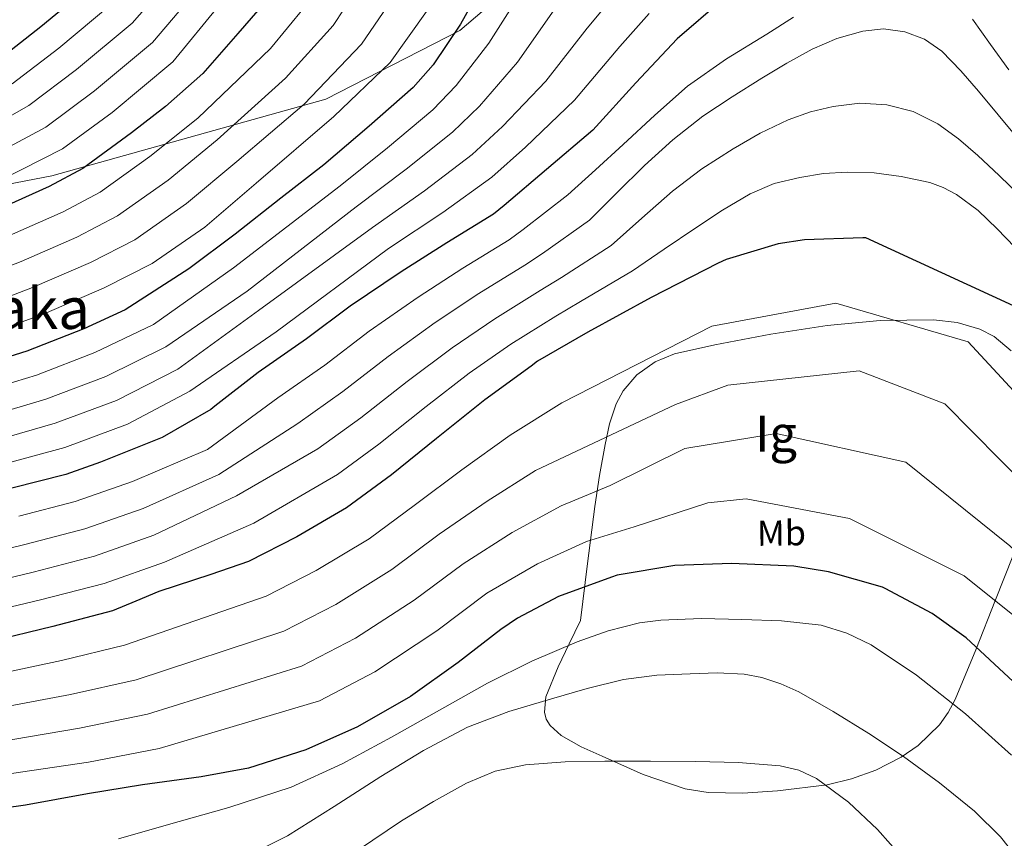
# Model space of a CAD drawing. Units: metres. Extents: x 620646 to 627529, y 4752627 to 4757376.
# Drawn here: x 622410 to 622684, y 4756697 to 4756925 of the extents above; entities that cross this region are included whole.
import ezdxf
from ezdxf.enums import TextEntityAlignment as Align

# ---------------------------------------------------------------- set-up
doc = ezdxf.new("R2010")
doc.units = ezdxf.units.M
doc.header["$MEASUREMENT"] = 0
doc.linetypes.add('DGN Style 3', pattern=[120.10362, 85.7883, -34.31532])
for name, color, linetype, lineweight in [('Nivel 21', 7, 'Continuous', 0), ('Nivel 35', 7, 'Continuous', 0), ('Nivel 37', 7, 'Continuous', 0), ('Nivel 4', 7, 'Continuous', 0), ('Nivel 45', 7, 'Continuous', 0), ('Nivel 48', 7, 'Continuous', 0), ('Nivel 5', 7, 'Continuous', 0), ('Nivel 59', 7, 'Continuous', 0)]:
    doc.layers.add(name, color=color, linetype=linetype, lineweight=lineweight)
doc.styles.add('Style-Arial Narrow', font='txt')
doc.styles.add('Style-Times New Roman', font='txt')

msp = doc.modelspace()

# ---------------------------------------------------------------- linework, layer by layer
at = {"layer": 'Nivel 21', "color": 7, "linetype": 'DGN Style 3', "lineweight": 0}
msp.add_polyline3d([(622690.56, 4757001.95, 731.19), (622682.47, 4757010.73, 731.7), (622678.52, 4757016.42, 732.21), (622676.41, 4757019.31, 732.5), (622673.51, 4757022.06, 732.79), (622670.74, 4757023.61, 733.04), (622666.53, 4757024.44, 733.43), (622662.31, 4757024.42, 733.82), (622657.35, 4757024.24, 734.26), (622654.99, 4757023.67, 734.37), (622653.03, 4757022.44, 734.26), (622651.24, 4757020.68, 734.01), (622649.45, 4757018.92, 733.09), (622626.82, 4756985.94, 732.64), (622603.91, 4756972.84, 731.98), (622574.92, 4756958.34, 730.88), (622532.43, 4756922.05, 725.44), (622495.02, 4756902.86, 717.03), (622418.56, 4756881.43, 698.49), (622360.1, 4756870.2, 691.61)], dxfattribs=at)
at = {"layer": 'Nivel 35', "color": 92, "linetype": 'DGN Style 3', "lineweight": 0}
for points in [[(622686.31, 4756832.68, 775.57), (622681.53, 4756836.67, 775.77), (622677.55, 4756838.74, 776.12), (622671.18, 4756840.6, 776.76), (622664.61, 4756841.26, 777.23), (622649.77, 4756841.08, 777.86), (622634.98, 4756839.72, 778.51), (622619.24, 4756837.29, 779.27), (622603.56, 4756834.28, 780.05), (622592.3, 4756831.78, 780.2), (622586.94, 4756829.58, 780.25), (622581.86, 4756825.96, 780.5), (622578.03, 4756821.48, 781.19), (622576.08, 4756817.89, 782.05), (622574.17, 4756812.26, 783.73), (622572.96, 4756806.51, 785.68), (622571.4, 4756797.89, 788.73), (622570.08, 4756789.23, 791.76), (622568.1, 4756773.32, 797.14), (622566.11, 4756757.42, 802.51)], [(622566.11, 4756757.42, 802.51), (622562.98, 4756750.96, 804.66), (622559.84, 4756744.49, 806.8), (622556.43, 4756736.14, 809.06), (622556.03, 4756731.87, 809.97), (622556.52, 4756729.92, 810.34), (622557.6, 4756728.17, 810.64), (622560.73, 4756725.33, 811.05), (622566.27, 4756722.22, 811.35), (622572.19, 4756719.6, 811.41), (622583.6, 4756714.46, 811.4), (622595.36, 4756710.51, 811.41), (622601.74, 4756709.46, 811.43), (622611.42, 4756709.24, 811.49), (622621.09, 4756709.87, 811.54), (622634.93, 4756711.59, 811.91), (622641.76, 4756713.24, 811.77), (622648.54, 4756715.69, 810.9), (622655.58, 4756719.28, 809.22), (622660.33, 4756722.53, 807.77), (622666.32, 4756728.35, 805.48), (622668.71, 4756731.72, 804.35), (622670.62, 4756735.4, 803.28), (622676.4, 4756749.25, 799.55), (622681.95, 4756763.18, 795.86), (622686.8, 4756775.38, 792.71)]]:
    msp.add_polyline3d(points, dxfattribs=at)
at = {"layer": 'Nivel 4', "color": 30, "linetype": 'Continuous', "lineweight": 30, "flags": 128}
for points, elevation in [([(622540.51, 4756937.97), (622532.6, 4756923.82), (622524.99, 4756912.4), (622519.42, 4756906.13), (622507.1, 4756895.31), (622494.49, 4756884.5), (622482.52, 4756875.22), (622469.72, 4756865.17), (622456.79, 4756855.57), (622439.04, 4756844.07), (622427.53, 4756838.82), (622411.63, 4756832.58), (622396.71, 4756827.94)], 725), ([(622402.76, 4756913.16), (622415.53, 4756923.11), (622429.68, 4756934.85)], 675), ([(622480.42, 4756932.7), (622470.44, 4756921.15), (622460.71, 4756910.04), (622450.28, 4756900.8), (622440.84, 4756893.48), (622427.21, 4756883.52), (622417.87, 4756878.47), (622403.53, 4756872.1)], 700), ([(622605.65, 4756930.56), (622593.04, 4756919.64), (622581.52, 4756907.39), (622569.55, 4756894.2), (622556.59, 4756883.2), (622544.82, 4756873.15), (622541.81, 4756870.75), (622528.78, 4756862.75), (622516.02, 4756854.68), (622501.87, 4756845.15), (622489.68, 4756835.96), (622476.11, 4756826.65), (622464.02, 4756817.21), (622462.93, 4756816.25), (622449.39, 4756808.51), (622432.16, 4756801.6), (622422.44, 4756798.18), (622407.37, 4756794.31)], 750), ([(622628.64, 4756863.66), (622621.25, 4756862.47), (622606.78, 4756858.15), (622604.48, 4756857.13), (622585.86, 4756847.56), (622568.13, 4756837.9), (622554.14, 4756829.74), (622552.35, 4756828.33), (622539.39, 4756819.02), (622525.95, 4756808.17), (622513.38, 4756798.03), (622500.83, 4756788.81), (622486.91, 4756780.75), (622473.47, 4756773.93), (622462.91, 4756770.28), (622448.45, 4756765.52), (622441.98, 4756762.81), (622435.52, 4756760.11), (622418.82, 4756755.72), (622401.16, 4756751.52), (622383.43, 4756748.17), (622367.09, 4756745.91)], 775), ([(622688.19, 4756844.68), (622645.73, 4756864.17), (622644.9, 4756864.17), (622628.64, 4756863.66)], 775), ([(622686.87, 4756740.41), (622673.78, 4756752.57), (622664.28, 4756759.42), (622651.12, 4756766.39), (622650.36, 4756766.68), (622635.32, 4756771), (622625.62, 4756772.54), (622608.28, 4756773.3), (622592.4, 4756772.76), (622576.34, 4756770.04), (622574.77, 4756769.56), (622559.96, 4756764.09), (622548.53, 4756758.07), (622543.92, 4756754.87), (622531.96, 4756745.69), (622518.64, 4756736.25), (622503.89, 4756727.77), (622489.43, 4756721.37), (622473.46, 4756716.25), (622460.21, 4756713.85), (622443.86, 4756711.55), (622428.56, 4756709.12), (622419.9, 4756707.49), (622411.24, 4756705.87), (622398.6, 4756704.17)], 800)]:
    msp.add_lwpolyline(points, dxfattribs=dict(at, elevation=elevation))
at = {"layer": 'Nivel 5', "color": 30, "linetype": 'Continuous', "lineweight": 0, "flags": 128}
for points, elevation in [([(622577.43, 4757004.32), (622562.77, 4756996.02), (622550.65, 4756988.52), (622539.02, 4756979.9), (622531.45, 4756973), (622522.32, 4756962.38), (622514.37, 4756951.21), (622506.29, 4756937.47), (622497.04, 4756923.38), (622483.75, 4756908.72), (622464.74, 4756891.47), (622451.06, 4756880.3), (622436.88, 4756870.27), (622425.52, 4756864.34), (622409.99, 4756857.56), (622394.83, 4756851.7)], 710), ([(622627.58, 4756995.46), (622627.04, 4756994.57), (622618.75, 4756985.48), (622605.82, 4756978.13), (622591.33, 4756971.78), (622582.44, 4756966.57), (622569.81, 4756956.76), (622558.77, 4756945.26), (622549.66, 4756932.86), (622540.56, 4756918.52), (622531.44, 4756906.67), (622524.9, 4756899.88), (622512.26, 4756889.3), (622499.01, 4756878.67), (622469.25, 4756855.79), (622446.96, 4756839.96), (622430.57, 4756832.16), (622414.26, 4756825.87), (622398.81, 4756821.21)], 730), ([(622453.31, 4756938.1), (622440.99, 4756924.08), (622425.48, 4756911.13), (622412.16, 4756901.1), (622396.51, 4756892.28)], 685), ([(622397.78, 4756844.5), (622413.22, 4756850.28), (622429.34, 4756857.27), (622441.72, 4756863.65), (622456.18, 4756873.71), (622470.18, 4756885.43), (622488.95, 4756901.44), (622505.03, 4756918.23), (622514.71, 4756932.39)], 715), ([(622459.37, 4756933.68), (622446.64, 4756918.7), (622430.46, 4756905.14), (622416.86, 4756895.07), (622400.33, 4756886.21)], 690), ([(622576.42, 4756932.89), (622567.95, 4756922.63), (622556.46, 4756907.91), (622544.35, 4756895.21), (622535.88, 4756887.38), (622522.56, 4756877.28), (622508.05, 4756867.01), (622476.29, 4756843.88), (622453.71, 4756827.57), (622436.64, 4756818.84), (622419.53, 4756812.44), (622403, 4756807.74)], 740), ([(622465.43, 4756929.26), (622452.3, 4756913.31), (622435.43, 4756899.15), (622421.56, 4756889.04), (622404.15, 4756880.14)], 695), ([(622435.33, 4756929.47), (622420.51, 4756917.12), (622407.46, 4756907.13)], 680), ([(622400.74, 4756837.31), (622416.45, 4756843.01), (622433.16, 4756850.2), (622446.56, 4756857.02), (622461.29, 4756867.13), (622475.64, 4756879.39), (622497.27, 4756897.98), (622513.02, 4756913.07), (622523.13, 4756927.32)], 720), ([(622558.8, 4756927.74), (622548.51, 4756913.22), (622537.89, 4756900.94), (622530.39, 4756893.63), (622517.41, 4756883.29), (622503.53, 4756872.84), (622473.04, 4756849.29), (622450.34, 4756833.76), (622433.61, 4756825.5), (622416.9, 4756819.15), (622400.91, 4756814.47)], 735), ([(622585.24, 4756926.71), (622577.09, 4756917.52), (622564.42, 4756902.61), (622550.8, 4756889.48), (622541.36, 4756881.13), (622527.72, 4756871.27), (622512.56, 4756861.18), (622481.17, 4756837.92), (622457.08, 4756821.38), (622439.68, 4756812.18), (622422.16, 4756805.72), (622405.1, 4756801)], 745), ([(622406.76, 4756864.83), (622421.69, 4756871.4), (622432.05, 4756876.9), (622445.95, 4756886.89), (622459.29, 4756897.51), (622479.58, 4756917.03), (622489.05, 4756928.54)], 705), ([(622625.55, 4756925.73), (622618.14, 4756921), (622606.81, 4756914.08), (622595.97, 4756906.47), (622586.88, 4756898.42), (622577.98, 4756890.18), (622570.29, 4756883.17), (622562.6, 4756876.15), (622550.15, 4756866.46), (622546.17, 4756863.65), (622533.25, 4756855.68), (622520.78, 4756847.62), (622507.16, 4756838.13), (622494.72, 4756828.62), (622481.67, 4756819.53), (622461.97, 4756805.15), (622441.06, 4756796.2), (622425.11, 4756790.58), (622409.37, 4756786.52)], 755), ([(622685.6, 4756911.08), (622680.5, 4756918.09), (622675.46, 4756925.16)], 755), ([(622682.62, 4756898.47), (622677.15, 4756905.09), (622672.22, 4756910.73), (622666.98, 4756916.2), (622662.14, 4756919.56), (622656.58, 4756921.6), (622650.71, 4756922.43), (622644.86, 4756921.8), (622637.68, 4756919.78), (622630.78, 4756916.84), (622623.68, 4756912.86), (622616.74, 4756908.71), (622608.42, 4756903.54), (622600.29, 4756898.08), (622591.84, 4756891.54), (622583.97, 4756884.36), (622576.29, 4756876.73), (622568.62, 4756869.1), (622555.48, 4756859.78), (622550.53, 4756856.55), (622537.71, 4756848.62), (622525.55, 4756840.55), (622512.44, 4756831.11), (622499.76, 4756821.28), (622487.22, 4756812.42), (622465.22, 4756798.11), (622444.04, 4756788.71), (622427.79, 4756782.99), (622411.37, 4756778.73), (622394.67, 4756774.63)], 760), ([(622688.9, 4756875.78), (622682.98, 4756881.53), (622676.96, 4756887.17), (622671.61, 4756891.78), (622665.79, 4756896), (622658.91, 4756899.43), (622651.55, 4756901.25), (622644.09, 4756901.7), (622636.64, 4756900.84), (622630.27, 4756899.33), (622624.06, 4756897.12), (622616.23, 4756893.34), (622608.74, 4756889.03), (622599.97, 4756883.43), (622591.74, 4756877.19), (622583.18, 4756869.62), (622574.63, 4756862.06), (622560.82, 4756853.1), (622554.89, 4756849.46), (622542.17, 4756841.55), (622530.31, 4756833.48), (622517.73, 4756824.1), (622504.8, 4756813.93), (622492.78, 4756805.3), (622470.1, 4756792.16), (622447.02, 4756781.22), (622430.46, 4756775.39), (622413.37, 4756770.95)], 765), ([(622688.13, 4756891.88), (622682.62, 4756898.47)], 760), ([(622689.82, 4756858.98), (622682.43, 4756866.69), (622677.07, 4756871.8), (622671.01, 4756876.29), (622667.36, 4756878.22), (622663.55, 4756879.6), (622655.62, 4756881.32), (622648.04, 4756882.28), (622640.48, 4756882.53), (622633.88, 4756882.08), (622627.3, 4756881.03), (622620.16, 4756879.3), (622613.44, 4756876.48)], 770), ([(622613.44, 4756876.48), (622605.76, 4756871.86), (622598.3, 4756866.98), (622589.47, 4756861), (622580.64, 4756855.01), (622566.15, 4756846.41), (622559.25, 4756842.36), (622546.63, 4756834.49), (622535.08, 4756826.41), (622523.01, 4756817.08), (622509.84, 4756806.59), (622498.33, 4756798.18), (622474.97, 4756784.58), (622449.99, 4756773.73), (622433.13, 4756767.79), (622415.37, 4756763.16), (622398.58, 4756759.15)], 770), ([(622711.43, 4756795.06), (622674.25, 4756835.17), (622637.38, 4756845.97), (622602.76, 4756839.5), (622560.88, 4756818.19), (622546.49, 4756809.13), (622533, 4756799.44), (622520.03, 4756789.77), (622507.13, 4756780.24), (622492.36, 4756771.33), (622478.41, 4756764.19), (622438.84, 4756750.52), (622421.31, 4756746.27), (622403.32, 4756742.41), (622385.14, 4756739.17), (622368, 4756736.9), (622350.2, 4756734.77), (622333.54, 4756732.43)], 780), ([(622698.67, 4756786.67), (622667.75, 4756817.85), (622643.92, 4756827.05), (622607.21, 4756823.07), (622592.59, 4756817.72), (622553.59, 4756799.25), (622540.04, 4756790.72), (622526.69, 4756781.52), (622513.42, 4756771.67), (622497.82, 4756761.92), (622483.35, 4756754.45), (622442.06, 4756740.91), (622423.79, 4756736.82), (622405.48, 4756733.3)], 785), ([(622757.25, 4756644.84), (622759.01, 4756673.85), (622753.76, 4756685.89), (622749.36, 4756700.05), (622742.25, 4756714.11), (622730.83, 4756730.43), (622722.05, 4756740.88), (622711.79, 4756752.06), (622698.36, 4756766.72), (622685.91, 4756778.27), (622656.92, 4756801.61), (622620.67, 4756809.56), (622595.18, 4756805.4)], 790), ([(622595.18, 4756805.4), (622574.36, 4756795.09), (622560.7, 4756789.37), (622547.08, 4756781.99), (622533.34, 4756773.27), (622519.72, 4756763.1), (622503.27, 4756752.51), (622488.29, 4756744.71), (622445.28, 4756731.3), (622426.27, 4756727.38), (622407.65, 4756724.19), (622388.55, 4756721.17), (622370.48, 4756718.97), (622352.46, 4756717.14), (622336.09, 4756715.03), (622316.94, 4756712.86), (622301.54, 4756710.93), (622285.23, 4756708.62), (622269.15, 4756706.37), (622243.64, 4756702.41), (622222.49, 4756699.24), (622207.23, 4756696.7), (622191.63, 4756694.45)], 790), ([(622686.77, 4756758.99), (622673.15, 4756769.88), (622641.21, 4756785.92), (622612.31, 4756791.36), (622601.67, 4756790.25), (622581.1, 4756783.54), (622567.8, 4756779.48), (622554.12, 4756773.26), (622540, 4756765.02)], 795), ([(622413.37, 4756770.95), (622396.62, 4756766.89)], 765), ([(622540, 4756765.02), (622526.01, 4756754.53), (622508.72, 4756743.09), (622493.23, 4756734.98), (622448.5, 4756721.69), (622428.76, 4756717.93), (622409.81, 4756715.08), (622390.25, 4756712.17), (622371.71, 4756710.01), (622353.59, 4756708.32), (622337.37, 4756706.33)], 795), ([(622647.19, 4756750.64), (622640.45, 4756753.93), (622633.26, 4756756.09), (622622.2, 4756757.38), (622611.12, 4756757.72), (622599.84, 4756757.96), (622588.56, 4756757.56), (622582.58, 4756756.74), (622573.8, 4756754.54), (622565.2, 4756751.45), (622552.49, 4756746.04), (622540.17, 4756739.96), (622526.78, 4756732.42), (622513.39, 4756724.86), (622499.61, 4756717.43), (622485.36, 4756710.97), (622468.01, 4756705.29), (622450.44, 4756700.35), (622437.15, 4756696.48)], 805), ([(622686.41, 4756719.87), (622673.54, 4756731.43), (622659.85, 4756742.14), (622647.19, 4756750.64)], 805), ([(622689.77, 4756688.95), (622683.32, 4756697.08), (622676.04, 4756704.25), (622666.33, 4756712.1), (622656.27, 4756719.45), (622646.55, 4756725.88), (622636.62, 4756732.03), (622627.04, 4756737.49), (622622.02, 4756739.77), (622616.72, 4756741.53), (622611.74, 4756742.47), (622604.24, 4756742.82), (622596.75, 4756742.56), (622587.43, 4756742.14), (622578.13, 4756740.96), (622567.96, 4756738.47), (622557.97, 4756735.55), (622546.11, 4756732.02), (622534.54, 4756727.68), (622522.26, 4756721.13), (622510.38, 4756713.92), (622497.39, 4756705.58), (622484.3, 4756697.34), (622470.68, 4756690.58)], 810), ([(622648.97, 4756699.15), (622640.94, 4756706.75), (622631.96, 4756713.32), (622627.08, 4756715.64), (622621.87, 4756716.89), (622610.07, 4756717.79), (622598.25, 4756718.08), (622585.6, 4756718.18), (622572.94, 4756718.2), (622561.83, 4756717.97), (622550.73, 4756717.21), (622542.32, 4756715.42)], 815), ([(622542.32, 4756715.42), (622534.32, 4756712.03), (622525.08, 4756706.97), (622516.17, 4756701.5), (622504.18, 4756693.44)], 815), ([(622656.24, 4756690.94), (622648.97, 4756699.15)], 815)]:
    msp.add_lwpolyline(points, dxfattribs=dict(at, elevation=elevation))
at = {"layer": 'Nivel 59', "color": 7, "linetype": 'Continuous', "lineweight": 0}
msp.add_polyline3d([(622686.31, 4756832.68, 775.57), (622681.53, 4756836.67, 775.77), (622677.55, 4756838.74, 776.12), (622671.18, 4756840.6, 776.76), (622664.61, 4756841.26, 777.23), (622649.77, 4756841.08, 777.86), (622634.98, 4756839.72, 778.51), (622619.24, 4756837.29, 779.27), (622603.56, 4756834.28, 780.05), (622592.3, 4756831.78, 780.2), (622586.94, 4756829.58, 780.25), (622581.86, 4756825.96, 780.5), (622578.03, 4756821.48, 781.19), (622576.08, 4756817.89, 782.05), (622574.17, 4756812.26, 783.73), (622572.96, 4756806.51, 785.68), (622571.4, 4756797.89, 788.73), (622570.08, 4756789.23, 791.76), (622568.1, 4756773.32, 797.14), (622566.11, 4756757.42, 802.51), (622562.98, 4756750.96, 804.66), (622559.84, 4756744.49, 806.8), (622556.43, 4756736.14, 809.06), (622556.03, 4756731.87, 809.97), (622556.52, 4756729.92, 810.34), (622557.6, 4756728.17, 810.64), (622560.73, 4756725.33, 811.05), (622566.27, 4756722.22, 811.35), (622572.19, 4756719.6, 811.41), (622583.6, 4756714.46, 811.4), (622595.36, 4756710.51, 811.41), (622601.74, 4756709.46, 811.43), (622611.42, 4756709.24, 811.49), (622621.09, 4756709.87, 811.54), (622634.93, 4756711.59, 811.91), (622641.76, 4756713.24, 811.77), (622648.54, 4756715.69, 810.9), (622655.58, 4756719.28, 809.22), (622660.33, 4756722.53, 807.77), (622666.32, 4756728.35, 805.48), (622668.71, 4756731.72, 804.35), (622670.62, 4756735.4, 803.28), (622676.4, 4756749.25, 799.55), (622681.95, 4756763.18, 795.86), (622686.8, 4756775.38, 792.71)], dxfattribs=at)

# ---------------------------------------------------------------- texts
at = {"layer": 'Nivel 37', "color": 92, "linetype": 'Continuous', "lineweight": 0, "style": 'Style-Arial Narrow'}
msp.add_text('Mb', height=7, rotation=0.7907, dxfattribs=at).set_placement((622622.18, 4756781.83, 797.35), align=Align.MIDDLE_CENTER)
at = {"layer": 'Nivel 45', "color": 7, "linetype": 'Continuous', "lineweight": 0, "style": 'Style-Times New Roman'}
msp.add_text('Arrataka', height=11.5, dxfattribs=at).set_placement((622397.78, 4756844.5, 715), align=Align.MIDDLE_CENTER)
at = {"layer": 'Nivel 48', "color": 6, "linetype": 'Continuous', "lineweight": 0, "style": 'Style-Arial Narrow'}
msp.add_text('Ig', height=10, dxfattribs=at).set_placement((622620.67, 4756809.56, 790), align=Align.MIDDLE_CENTER)

doc.saveas('drawing.dxf')
